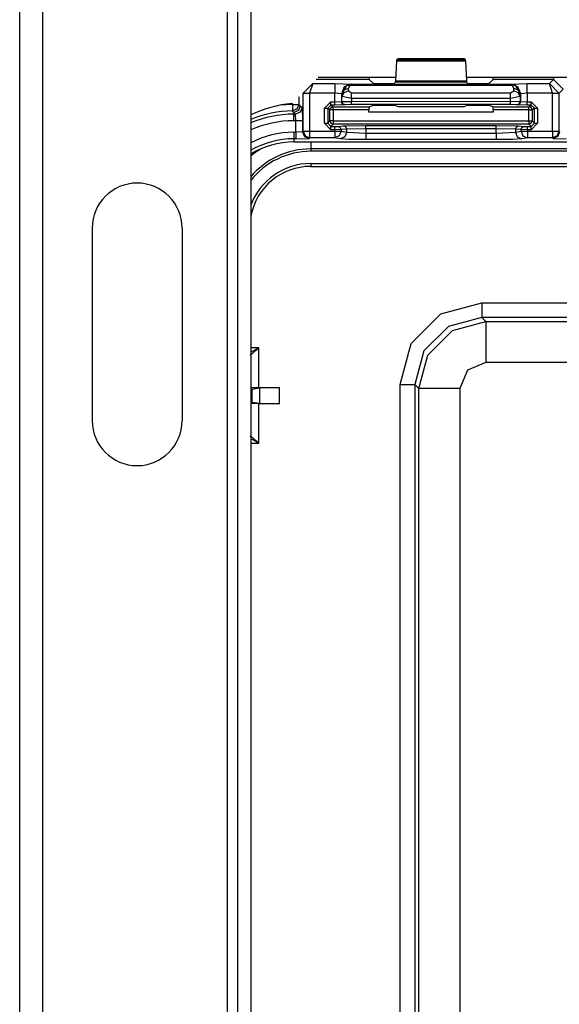
# Model space of a CAD drawing. Extents: x -260 to 40, y -62 to 176.
# Drawn here: x -166 to -165, y -37 to -34 of the extents above; entities that cross this region are included whole.
import ezdxf

# ---------------------------------------------------------------- set-up
doc = ezdxf.new("R2010")
doc.units = 0
doc.header["$MEASUREMENT"] = 0
doc.layers.add('TFR-TRI', color=7, linetype='CONTINUOUS')

msp = doc.modelspace()

# ---------------------------------------------------------------- linework, layer by layer
at = {"layer": 'TFR-TRI', "color": 83, "linetype": 'CONTINUOUS'}
for p, q in [((-166.3702, -59.5176), (-166.3702, -15.5254)), ((-166.2993, -59.5176), (-166.2993, -15.5254)), ((-165.7324, -52.9296), (-165.7324, -16.3129)), ((-165.7009, -52.8406), (-165.7009, -17.4152)), ((-165.6615, -17.4152), (-165.6615, -52.862)), ((-165.2165, -34.1121), (-165.4552, -34.1121)), ((-164.6777, -34.1121), (-165.0005, -34.1121)), ((-166.1478, -34.5735), (-166.1478, -35.164)), ((-165.8722, -34.5735), (-165.8722, -35.164))]:
    msp.add_line(p, q, dxfattribs=at)
at = {"layer": 'TFR-TRI', "color": 3, "linetype": 'CONTINUOUS'}
for p, q in [((-165.217, -34.1221), (-165.2137, -34.0618)), ((-165.2137, -34.0618), (-165.2132, -34.0573)), ((-165.0033, -34.0618), (-165.2137, -34.0618)), ((-165.2132, -34.0573), (-165.2098, -34.0539)), ((-165.2132, -34.0573), (-165.0038, -34.0573)), ((-165.2098, -34.0539), (-165.0071, -34.0539)), ((-165.0071, -34.0539), (-165.0038, -34.0573)), ((-165.0038, -34.0573), (-165.0033, -34.0618)), ((-165.0033, -34.0618), (-164.9999, -34.1221)), ((-165.4712, -34.1303), (-165.5008, -34.1596)), ((-165.4712, -34.1303), (-165.4809, -34.1603)), ((-165.4712, -34.1303), (-165.4036, -34.1303)), ((-165.2984, -34.1176), (-165.4607, -34.1176)), ((-165.4036, -34.1303), (-165.3536, -34.132)), ((-165.4036, -34.1303), (-165.4036, -34.1394)), ((-165.4036, -34.1394), (-165.4036, -34.1603)), ((-165.3748, -34.1408), (-165.3836, -34.162)), ((-165.3824, -34.1632), (-165.3671, -34.1362)), ((-165.3536, -34.132), (-165.3748, -34.1408)), ((-165.3532, -34.1325), (-165.3671, -34.1362)), ((-165.3671, -34.1362), (-165.3627, -34.1353)), ((-165.3627, -34.1353), (-165.3577, -34.1365)), ((-165.3577, -34.1365), (-165.3624, -34.1459)), ((-165.3532, -34.1325), (-165.3577, -34.1365)), ((-164.8592, -34.1365), (-165.3577, -34.1365)), ((-165.3536, -34.132), (-165.3532, -34.1325)), ((-165.3532, -34.1325), (-164.8638, -34.1325)), ((-165.2989, -34.1121), (-165.2984, -34.1176)), ((-165.2984, -34.1176), (-165.2863, -34.1297)), ((-165.2863, -34.1297), (-165.2563, -34.1308)), ((-165.2563, -34.1308), (-165.2506, -34.1308)), ((-165.2506, -34.1308), (-165.2206, -34.1297)), ((-165.2206, -34.1297), (-165.2176, -34.1267)), ((-165.2176, -34.1267), (-165.217, -34.1221)), ((-164.9994, -34.1267), (-165.2176, -34.1267)), ((-165.217, -34.1221), (-164.9999, -34.1221)), ((-164.9999, -34.1221), (-164.9994, -34.1267)), ((-164.9994, -34.1267), (-164.9963, -34.1297)), ((-164.9963, -34.1297), (-164.9663, -34.1308)), ((-164.9663, -34.1308), (-164.9607, -34.1308)), ((-164.9607, -34.1308), (-164.9307, -34.1297)), ((-164.9307, -34.1297), (-164.9185, -34.1176)), ((-164.9185, -34.1176), (-164.918, -34.1121)), ((-164.733, -34.1176), (-164.9185, -34.1176)), ((-164.8638, -34.1325), (-164.8633, -34.132)), ((-164.8638, -34.1325), (-164.8592, -34.1365)), ((-164.8638, -34.1325), (-164.8499, -34.1362)), ((-164.8633, -34.132), (-164.8133, -34.1303)), ((-164.8421, -34.1408), (-164.8633, -34.132)), ((-164.8543, -34.1353), (-164.8592, -34.1365)), ((-164.8545, -34.1459), (-164.8592, -34.1365)), ((-164.8499, -34.1362), (-164.8543, -34.1353)), ((-164.8345, -34.1632), (-164.8499, -34.1362)), ((-164.8333, -34.162), (-164.8421, -34.1408)), ((-164.8133, -34.1303), (-164.7457, -34.1303)), ((-164.8133, -34.1394), (-164.8133, -34.1303)), ((-164.8133, -34.1603), (-164.8133, -34.1394)), ((-164.7457, -34.1303), (-164.733, -34.1176)), ((-164.7161, -34.1596), (-164.7457, -34.1303)), ((-164.7361, -34.1603), (-164.7457, -34.1303)), ((-164.733, -34.1121), (-164.733, -34.116)), ((-164.733, -34.116), (-164.733, -34.1176)), ((-164.703, -34.1475), (-164.733, -34.1176)), ((-165.5139, -34.1708), (-165.5139, -34.1946)), ((-165.5009, -34.1606), (-165.5008, -34.1596)), ((-165.5009, -34.2767), (-165.5009, -34.1606)), ((-165.4948, -34.1606), (-165.5009, -34.1606)), ((-165.5008, -34.1596), (-165.4948, -34.1598)), ((-165.4948, -34.1598), (-165.4809, -34.1603)), ((-165.4809, -34.1606), (-165.4948, -34.1606)), ((-165.4036, -34.1603), (-165.4809, -34.1603)), ((-165.4809, -34.1603), (-165.4809, -34.1606)), ((-165.4809, -34.1606), (-165.4809, -34.2767)), ((-165.4036, -34.1864), (-165.4036, -34.1603)), ((-165.3836, -34.162), (-165.4036, -34.1603)), ((-165.3836, -34.162), (-165.3836, -34.186)), ((-165.3824, -34.1632), (-165.3836, -34.162)), ((-165.3764, -34.1511), (-165.3824, -34.1632)), ((-165.382, -34.1707), (-165.3824, -34.1632)), ((-165.376, -34.1585), (-165.382, -34.1707)), ((-165.3819, -34.1854), (-165.382, -34.1707)), ((-165.352, -34.1762), (-165.382, -34.1707)), ((-165.3624, -34.1459), (-165.3764, -34.1511)), ((-165.362, -34.1533), (-165.376, -34.1585)), ((-165.3624, -34.1459), (-165.362, -34.1533)), ((-165.362, -34.1533), (-165.352, -34.1589)), ((-165.352, -34.1589), (-164.865, -34.1589)), ((-165.352, -34.1662), (-165.352, -34.1589)), ((-165.352, -34.1762), (-165.352, -34.1662)), ((-164.865, -34.1589), (-164.855, -34.1533)), ((-164.865, -34.1662), (-164.865, -34.1589)), ((-164.865, -34.1762), (-164.865, -34.1662)), ((-164.835, -34.1707), (-164.865, -34.1762)), ((-164.855, -34.1533), (-164.8545, -34.1459)), ((-164.841, -34.1585), (-164.855, -34.1533)), ((-164.8405, -34.1511), (-164.8545, -34.1459)), ((-164.835, -34.1707), (-164.841, -34.1585)), ((-164.8345, -34.1632), (-164.8405, -34.1511)), ((-164.8345, -34.1632), (-164.835, -34.1707)), ((-164.835, -34.1707), (-164.835, -34.1853)), ((-164.8333, -34.162), (-164.8345, -34.1632)), ((-164.8133, -34.1603), (-164.8333, -34.162)), ((-164.8333, -34.1859), (-164.8333, -34.162)), ((-164.7361, -34.1603), (-164.8133, -34.1603)), ((-164.8133, -34.1603), (-164.8133, -34.1863)), ((-164.7361, -34.1603), (-164.7222, -34.1598)), ((-164.7361, -34.1606), (-164.7361, -34.1603)), ((-164.7361, -34.2767), (-164.7361, -34.1606)), ((-164.7222, -34.1606), (-164.7361, -34.1606)), ((-164.7222, -34.1598), (-164.7161, -34.1596)), ((-164.7161, -34.1606), (-164.7222, -34.1606)), ((-164.703, -34.1475), (-164.7161, -34.1606)), ((-164.7161, -34.1606), (-164.7161, -34.1596)), ((-164.7161, -34.1606), (-164.7161, -34.2767)), ((-165.5339, -34.1946), (-165.5339, -34.1908)), ((-165.5339, -34.1946), (-165.5338, -34.2085)), ((-165.5339, -34.1946), (-165.52, -34.1946)), ((-165.52, -34.1946), (-165.5139, -34.1946)), ((-165.5139, -34.1946), (-165.5197, -34.2086)), ((-165.5096, -34.1989), (-165.5155, -34.213)), ((-165.5139, -34.1946), (-165.5096, -34.1989)), ((-165.5096, -34.1989), (-165.5041, -34.2044)), ((-165.4354, -34.2064), (-165.4154, -34.1864)), ((-165.4154, -34.1964), (-165.4254, -34.2064)), ((-165.4085, -34.2016), (-165.4156, -34.2045)), ((-165.4154, -34.1864), (-165.4036, -34.1864)), ((-165.4154, -34.1934), (-165.4154, -34.1864)), ((-165.4154, -34.1964), (-165.4154, -34.1934)), ((-165.4036, -34.1964), (-165.4154, -34.1964)), ((-165.4154, -34.1964), (-165.4085, -34.2016)), ((-165.4085, -34.2016), (-165.2988, -34.2015)), ((-165.4085, -34.2045), (-165.4085, -34.2016)), ((-165.4036, -34.1864), (-165.3836, -34.186)), ((-165.4036, -34.1934), (-165.4036, -34.1864)), ((-165.4036, -34.1964), (-165.4036, -34.1934)), ((-165.3736, -34.196), (-165.4036, -34.1964)), ((-165.3836, -34.186), (-165.3819, -34.1854)), ((-165.3807, -34.1931), (-165.3836, -34.186)), ((-165.3819, -34.1854), (-165.352, -34.1851)), ((-165.379, -34.1925), (-165.3819, -34.1854)), ((-165.3736, -34.196), (-165.3807, -34.1931)), ((-165.3719, -34.1954), (-165.379, -34.1925)), ((-165.3719, -34.1954), (-165.3736, -34.196)), ((-165.352, -34.1951), (-165.3719, -34.1954)), ((-165.352, -34.1762), (-165.352, -34.1851)), ((-164.865, -34.1762), (-165.352, -34.1762)), ((-165.352, -34.1851), (-164.865, -34.185)), ((-165.352, -34.1922), (-165.352, -34.1851)), ((-165.352, -34.1951), (-165.352, -34.1922)), ((-164.865, -34.195), (-165.352, -34.1951)), ((-165.2988, -34.2015), (-165.2991, -34.2115)), ((-165.2988, -34.2015), (-165.2863, -34.1968)), ((-165.2863, -34.1968), (-165.2563, -34.1965)), ((-165.2563, -34.1965), (-165.2506, -34.1965)), ((-165.2506, -34.1965), (-165.2206, -34.1968)), ((-165.2206, -34.1968), (-165.2096, -34.2009)), ((-165.2096, -34.2009), (-165.0073, -34.2009)), ((-165.0073, -34.2009), (-164.9963, -34.1968)), ((-164.9963, -34.1968), (-164.9663, -34.1964)), ((-164.9663, -34.1964), (-164.9607, -34.1964)), ((-164.9607, -34.1964), (-164.9307, -34.1968)), ((-164.9307, -34.1968), (-164.9182, -34.2014)), ((-164.9182, -34.2014), (-164.8084, -34.2014)), ((-164.9178, -34.2114), (-164.9182, -34.2014)), ((-164.865, -34.185), (-164.865, -34.1762)), ((-164.865, -34.185), (-164.835, -34.1853)), ((-164.865, -34.1921), (-164.865, -34.185)), ((-164.865, -34.195), (-164.865, -34.1921)), ((-164.845, -34.1953), (-164.865, -34.195)), ((-164.845, -34.1953), (-164.8379, -34.1923)), ((-164.8433, -34.1959), (-164.845, -34.1953)), ((-164.8433, -34.1959), (-164.8363, -34.193)), ((-164.8133, -34.1963), (-164.8433, -34.1959)), ((-164.8379, -34.1923), (-164.835, -34.1853)), ((-164.8363, -34.193), (-164.8333, -34.1859)), ((-164.835, -34.1853), (-164.8333, -34.1859)), ((-164.8333, -34.1859), (-164.8133, -34.1863)), ((-164.8133, -34.1863), (-164.8016, -34.1863)), ((-164.8133, -34.1933), (-164.8133, -34.1863)), ((-164.8133, -34.1963), (-164.8133, -34.1933)), ((-164.8016, -34.1963), (-164.8133, -34.1963)), ((-164.8084, -34.2014), (-164.8016, -34.1963)), ((-164.8014, -34.2044), (-164.8084, -34.2014)), ((-164.8084, -34.2044), (-164.8084, -34.2014)), ((-164.8016, -34.1863), (-164.7816, -34.2063)), ((-164.8016, -34.1933), (-164.8016, -34.1863)), ((-164.8016, -34.1963), (-164.8016, -34.1933)), ((-164.7916, -34.2063), (-164.8016, -34.1963)), ((-165.5338, -34.2085), (-165.5337, -34.2146)), ((-165.5197, -34.2086), (-165.5337, -34.2146)), ((-165.5309, -34.2175), (-165.5337, -34.2146)), ((-165.5296, -34.2189), (-165.5309, -34.2175)), ((-165.5155, -34.213), (-165.5296, -34.2189)), ((-165.5241, -34.2244), (-165.5296, -34.2189)), ((-165.5296, -34.2189), (-165.5296, -34.2244)), ((-165.5296, -34.2244), (-165.5241, -34.2244)), ((-165.5296, -34.2305), (-165.5296, -34.2244)), ((-165.5296, -34.2444), (-165.5296, -34.2305)), ((-165.51, -34.2185), (-165.5241, -34.2244)), ((-165.5228, -34.2444), (-165.5241, -34.2244)), ((-165.5041, -34.2044), (-165.51, -34.2185)), ((-165.5041, -34.2044), (-165.5028, -34.2444)), ((-165.4354, -34.252), (-165.4354, -34.2064)), ((-165.4354, -34.2064), (-165.4284, -34.2064)), ((-165.4284, -34.2064), (-165.4254, -34.2064)), ((-165.4185, -34.2116), (-165.4254, -34.2064)), ((-165.4254, -34.2064), (-165.4254, -34.252)), ((-165.4156, -34.2045), (-165.4185, -34.2116)), ((-165.4185, -34.2452), (-165.4185, -34.2116)), ((-165.4155, -34.2116), (-165.4185, -34.2116)), ((-165.4085, -34.2116), (-165.4155, -34.2116)), ((-165.4085, -34.2116), (-165.4085, -34.2045)), ((-165.2991, -34.2115), (-165.4085, -34.2116)), ((-165.4085, -34.2116), (-165.4085, -34.2452)), ((-165.2991, -34.2184), (-165.2991, -34.2115)), ((-164.9178, -34.2184), (-165.2991, -34.2184)), ((-164.8084, -34.2114), (-164.9178, -34.2114)), ((-164.9178, -34.2114), (-164.9178, -34.2184)), ((-164.8084, -34.2114), (-164.8084, -34.2044)), ((-164.8084, -34.2452), (-164.8084, -34.2114)), ((-164.8084, -34.2114), (-164.8014, -34.2114)), ((-164.7984, -34.2114), (-164.8014, -34.2044)), ((-164.8014, -34.2114), (-164.7984, -34.2114)), ((-164.7916, -34.2063), (-164.7984, -34.2114)), ((-164.7984, -34.2114), (-164.7984, -34.2452)), ((-164.7916, -34.252), (-164.7916, -34.2063)), ((-164.7916, -34.2063), (-164.7886, -34.2063)), ((-164.7886, -34.2063), (-164.7816, -34.2063)), ((-164.7816, -34.2063), (-164.7816, -34.252)), ((-165.5228, -34.2444), (-165.5296, -34.2444)), ((-165.5228, -34.2799), (-165.5228, -34.2444)), ((-165.5089, -34.2444), (-165.5228, -34.2444)), ((-165.5028, -34.2444), (-165.5089, -34.2444)), ((-165.5028, -34.2444), (-165.5028, -34.2786)), ((-165.4154, -34.272), (-165.4354, -34.252)), ((-165.4354, -34.252), (-165.4284, -34.252)), ((-165.4284, -34.252), (-165.4254, -34.252)), ((-165.4254, -34.252), (-165.4185, -34.2452)), ((-165.4254, -34.252), (-165.4154, -34.262)), ((-165.4185, -34.2452), (-165.4156, -34.2522)), ((-165.4155, -34.2452), (-165.4185, -34.2452)), ((-165.4156, -34.2522), (-165.4085, -34.2552)), ((-165.4085, -34.2452), (-165.4155, -34.2452)), ((-165.4085, -34.2552), (-165.4154, -34.262)), ((-165.4154, -34.262), (-165.404, -34.262)), ((-165.4154, -34.265), (-165.4154, -34.262)), ((-165.4085, -34.2452), (-164.8084, -34.2452)), ((-165.4085, -34.2452), (-165.4085, -34.2522)), ((-165.4085, -34.2522), (-165.4085, -34.2552)), ((-164.8084, -34.2552), (-165.4085, -34.2552)), ((-165.404, -34.262), (-165.3941, -34.2619)), ((-165.404, -34.265), (-165.404, -34.262)), ((-165.3941, -34.2619), (-165.3771, -34.2602)), ((-165.3872, -34.2648), (-165.3941, -34.2619)), ((-165.3771, -34.2602), (-165.3081, -34.2592)), ((-165.3701, -34.2631), (-165.3771, -34.2602)), ((-165.3081, -34.2592), (-164.9088, -34.2592)), ((-165.3081, -34.2622), (-165.3081, -34.2592)), ((-165.3081, -34.2692), (-165.3081, -34.2622)), ((-164.9088, -34.2592), (-164.8399, -34.2602)), ((-164.9088, -34.2622), (-164.9088, -34.2592)), ((-164.9088, -34.2692), (-164.9088, -34.2622)), ((-164.8468, -34.2631), (-164.8399, -34.2602)), ((-164.8399, -34.2602), (-164.8228, -34.2619)), ((-164.8297, -34.2648), (-164.8228, -34.2619)), ((-164.8228, -34.2619), (-164.8129, -34.262)), ((-164.8129, -34.262), (-164.8016, -34.262)), ((-164.8129, -34.265), (-164.8129, -34.262)), ((-164.8084, -34.2452), (-164.8084, -34.2522)), ((-164.8084, -34.2452), (-164.8014, -34.2452)), ((-164.8084, -34.2552), (-164.8014, -34.2522)), ((-164.8084, -34.2522), (-164.8084, -34.2552)), ((-164.8016, -34.262), (-164.8084, -34.2552)), ((-164.8016, -34.262), (-164.7916, -34.252)), ((-164.7816, -34.252), (-164.8016, -34.272)), ((-164.8016, -34.265), (-164.8016, -34.262)), ((-164.8014, -34.2522), (-164.7984, -34.2452)), ((-164.8014, -34.2452), (-164.7984, -34.2452)), ((-164.7984, -34.2452), (-164.7916, -34.252)), ((-164.7916, -34.252), (-164.7886, -34.252)), ((-164.7886, -34.252), (-164.7816, -34.252)), ((-165.5296, -34.2799), (-165.5228, -34.2799)), ((-165.5296, -34.2799), (-165.5296, -34.2938)), ((-165.5028, -34.2786), (-165.5228, -34.2799)), ((-165.5228, -34.2799), (-165.5228, -34.2938)), ((-165.5028, -34.2786), (-165.5009, -34.2767)), ((-165.5028, -34.2786), (-165.4969, -34.2927)), ((-165.5009, -34.2767), (-165.4948, -34.2767)), ((-165.5009, -34.2767), (-165.495, -34.2908)), ((-165.4969, -34.2927), (-165.4828, -34.2985)), ((-165.495, -34.2908), (-165.4809, -34.2966)), ((-165.4948, -34.2767), (-165.4809, -34.2767)), ((-165.4809, -34.2767), (-165.404, -34.2767)), ((-165.4809, -34.2767), (-165.4809, -34.2905)), ((-165.4809, -34.2905), (-165.4809, -34.2966)), ((-165.4154, -34.272), (-165.4154, -34.265)), ((-165.404, -34.272), (-165.4154, -34.272)), ((-165.404, -34.272), (-165.404, -34.265)), ((-165.3843, -34.2719), (-165.404, -34.272)), ((-165.404, -34.2767), (-165.404, -34.272)), ((-165.404, -34.2767), (-165.3911, -34.2767)), ((-165.404, -34.2767), (-165.404, -34.2905)), ((-165.404, -34.2905), (-165.404, -34.2966)), ((-165.3901, -34.2907), (-165.404, -34.2966)), ((-165.3911, -34.2767), (-165.3843, -34.2767)), ((-165.3843, -34.2767), (-165.3901, -34.2907)), ((-165.3843, -34.2719), (-165.3872, -34.2648)), ((-165.3672, -34.2702), (-165.3843, -34.2719)), ((-165.3843, -34.2719), (-165.3843, -34.2767)), ((-165.3843, -34.2767), (-165.3672, -34.28)), ((-165.3672, -34.28), (-165.373, -34.2941)), ((-165.3672, -34.2702), (-165.3701, -34.2631)), ((-165.3081, -34.2692), (-165.3672, -34.2702)), ((-165.3672, -34.28), (-165.3672, -34.2702)), ((-165.3672, -34.28), (-165.3081, -34.2823)), ((-165.3081, -34.2692), (-165.3081, -34.2823)), ((-164.9088, -34.2692), (-165.3081, -34.2692)), ((-165.3081, -34.2823), (-164.9088, -34.2823)), ((-165.3081, -34.2823), (-165.3081, -34.2962)), ((-164.9088, -34.2823), (-164.9088, -34.2692)), ((-164.8497, -34.2702), (-164.9088, -34.2692)), ((-164.9088, -34.2823), (-164.8497, -34.28)), ((-164.9088, -34.2823), (-164.9088, -34.2962)), ((-164.8497, -34.2702), (-164.8468, -34.2631)), ((-164.8497, -34.2702), (-164.8497, -34.28)), ((-164.8326, -34.2719), (-164.8497, -34.2702)), ((-164.8497, -34.28), (-164.8326, -34.2767)), ((-164.8497, -34.28), (-164.8439, -34.2941)), ((-164.8326, -34.2719), (-164.8297, -34.2648)), ((-164.8326, -34.2767), (-164.8326, -34.2719)), ((-164.8129, -34.272), (-164.8326, -34.2719)), ((-164.8326, -34.2767), (-164.8258, -34.2767)), ((-164.8326, -34.2767), (-164.8268, -34.2907)), ((-164.8268, -34.2907), (-164.8129, -34.2966)), ((-164.8258, -34.2767), (-164.8129, -34.2767)), ((-164.8129, -34.272), (-164.8129, -34.265)), ((-164.8129, -34.272), (-164.8129, -34.2767)), ((-164.8016, -34.272), (-164.8129, -34.272)), ((-164.8129, -34.2767), (-164.7361, -34.2767)), ((-164.8129, -34.2767), (-164.8129, -34.2905)), ((-164.8129, -34.2905), (-164.8129, -34.2966)), ((-164.8016, -34.272), (-164.8016, -34.265)), ((-164.7361, -34.2767), (-164.7222, -34.2767)), ((-164.7361, -34.2767), (-164.7361, -34.2905)), ((-164.7361, -34.2905), (-164.7361, -34.2966)), ((-164.7219, -34.2908), (-164.7361, -34.2966)), ((-164.72, -34.2927), (-164.7342, -34.2985)), ((-164.7222, -34.2767), (-164.7161, -34.2767)), ((-164.7161, -34.2767), (-164.7219, -34.2908)), ((-164.7142, -34.2786), (-164.72, -34.2927)), ((-164.7161, -34.2767), (-164.7142, -34.2786)), ((-165.5296, -34.2938), (-165.5296, -34.2999)), ((-165.5296, -34.2999), (-165.5296, -34.3095)), ((-165.5228, -34.2999), (-165.5296, -34.2999)), ((-165.5296, -34.3095), (-162.7531, -34.3095)), ((-165.5296, -34.3096), (-162.7531, -34.3096)), ((-165.5228, -34.2938), (-165.5228, -34.2999)), ((-165.5228, -34.2999), (-165.4828, -34.2985)), ((-165.4809, -34.2966), (-165.4828, -34.2985)), ((-165.404, -34.2966), (-165.4809, -34.2966)), ((-165.3869, -34.3), (-165.404, -34.2966)), ((-165.373, -34.2941), (-165.3869, -34.3)), ((-165.3595, -34.3017), (-165.3869, -34.3)), ((-165.3081, -34.3023), (-165.3595, -34.3017)), ((-165.3081, -34.2962), (-165.3081, -34.3023)), ((-164.9088, -34.3023), (-165.3081, -34.3023)), ((-164.9088, -34.2962), (-164.9088, -34.3023)), ((-164.8574, -34.3017), (-164.9088, -34.3023)), ((-164.83, -34.3), (-164.8574, -34.3017)), ((-164.8439, -34.2941), (-164.83, -34.3)), ((-164.8129, -34.2966), (-164.83, -34.3)), ((-164.7361, -34.2966), (-164.8129, -34.2966)), ((-164.7342, -34.2985), (-164.7361, -34.2966)), ((-164.7342, -34.2985), (-164.6942, -34.2999))]:
    msp.add_line(p, q, dxfattribs=at)
at = {"layer": 'TFR-TRI', "color": 11, "linetype": 'CONTINUOUS'}
for p, q in [((-165.4773, -34.3096), (-165.4773, -34.3249)), ((-165.4773, -34.3249), (-165.4773, -34.331)), ((-162.8054, -34.331), (-165.4773, -34.331)), ((-165.4773, -34.331), (-165.4773, -34.3382)), ((-164.3291, -34.3382), (-165.4773, -34.3382)), ((-165.4773, -34.3758), (-164.3289, -34.3758)), ((-165.4773, -34.3758), (-165.4773, -34.3845)), ((-165.4773, -34.3845), (-164.1984, -34.3845)), ((-165.078, -34.8366), (-164.9531, -34.8031)), ((-164.9531, -34.8031), (-163.3297, -34.8031)), ((-164.9531, -34.8031), (-164.9531, -34.8343)), ((-164.9531, -34.8343), (-164.9531, -34.8481)), ((-165.1694, -34.928), (-165.078, -34.8366)), ((-164.9531, -34.8481), (-165.0555, -34.8755)), ((-165.0431, -34.8879), (-164.9407, -34.8604)), ((-163.3297, -34.8481), (-164.9531, -34.8481)), ((-164.9531, -34.8481), (-164.9407, -34.8604)), ((-164.9407, -34.8604), (-163.342, -34.8604)), ((-164.9407, -34.8604), (-164.9407, -34.8985)), ((-165.0555, -34.8755), (-165.1305, -34.9505)), ((-165.1181, -34.9629), (-165.0431, -34.8879)), ((-164.9407, -34.8985), (-164.9407, -34.9853)), ((-165.6365, -34.941), (-165.6615, -34.941)), ((-165.6449, -34.9458), (-165.6615, -34.9542)), ((-165.6595, -34.9596), (-165.6534, -34.9554)), ((-165.6534, -34.9554), (-165.6437, -34.9473)), ((-165.6367, -34.9411), (-165.6449, -34.9458)), ((-165.6437, -34.9473), (-165.6366, -34.9412)), ((-165.6365, -34.941), (-165.6367, -34.9411)), ((-165.6366, -34.9412), (-165.6365, -34.941)), ((-165.6365, -35.0621), (-165.6365, -34.941)), ((-165.2029, -35.0529), (-165.1694, -34.928)), ((-165.1305, -34.9505), (-165.1579, -35.0529)), ((-165.6633, -34.961), (-165.6595, -34.9596)), ((-165.1456, -35.0653), (-165.1181, -34.9629)), ((-164.9407, -34.9853), (-164.9972, -35.0088)), ((-163.342, -34.9853), (-164.9407, -34.9853)), ((-164.9972, -35.0088), (-165.0207, -35.0653)), ((-165.6615, -35.0625), (-165.6365, -35.0621)), ((-165.6567, -35.0672), (-165.6342, -35.0638)), ((-165.6567, -35.107), (-165.6567, -35.0672)), ((-165.6365, -35.0621), (-165.5733, -35.0621)), ((-165.5733, -35.0621), (-165.6342, -35.0638)), ((-165.6342, -35.0638), (-165.6342, -35.1104)), ((-165.5733, -35.1121), (-165.5733, -35.0621)), ((-165.2029, -38.3123), (-165.2029, -35.0529)), ((-165.2029, -35.0529), (-165.1717, -35.0529)), ((-165.1717, -35.0529), (-165.1579, -35.0529)), ((-165.1456, -35.0653), (-165.1579, -35.0529)), ((-165.1579, -35.0529), (-165.1579, -38.3123)), ((-165.1456, -38.3), (-165.1456, -35.0653)), ((-165.1075, -35.0653), (-165.1456, -35.0653)), ((-165.0207, -35.0653), (-165.1075, -35.0653)), ((-165.0207, -35.0653), (-165.0207, -38.3)), ((-165.6567, -35.107), (-165.6342, -35.1104)), ((-165.6365, -35.1121), (-165.6615, -35.1116)), ((-165.5733, -35.1121), (-165.6365, -35.1121)), ((-165.6365, -35.2331), (-165.6365, -35.1121)), ((-165.6342, -35.1104), (-165.5733, -35.1121)), ((-165.6595, -35.2145), (-165.6633, -35.2131)), ((-165.6615, -35.22), (-165.6562, -35.2223)), ((-165.6534, -35.2188), (-165.6595, -35.2145)), ((-165.6562, -35.2223), (-165.6449, -35.2284)), ((-165.6437, -35.2268), (-165.6534, -35.2188)), ((-165.6449, -35.2284), (-165.6367, -35.233)), ((-165.6366, -35.233), (-165.6437, -35.2268)), ((-165.6615, -35.2331), (-165.6365, -35.2331)), ((-165.6367, -35.233), (-165.6365, -35.2331)), ((-165.6365, -35.2331), (-165.6366, -35.233))]:
    msp.add_line(p, q, dxfattribs=at)
at = {"layer": 'TFR-TRI', "color": 83, "linetype": 'CONTINUOUS'}
for centre, radius, start, end in [((-165.506, -34.5451), 0.3543, 94.7196, 116.033), ((-166.01, -34.5735), 0.1378, 0, 180), ((-166.01, -35.164), 0.1378, 180, 0)]:
    msp.add_arc(centre, radius, start, end, dxfattribs=at)
at = {"layer": 'TFR-TRI', "color": 3, "linetype": 'CONTINUOUS'}
for radius, start, end in [(0.3693, 90.6693, 96.6028), (0.3493, 90.6693, 112.1882), (0.3395, 90, 112.8656), (0.3195, 90, 114.3858), (0.284, 90, 117.6806), (0.264, 90, 119.9812), (0.2543, 90, 121.2441)]:
    msp.add_arc((-165.5296, -34.5639), radius, start, end, dxfattribs=at)
at = {"layer": 'TFR-TRI', "color": 11, "linetype": 'CONTINUOUS'}
for radius, start, end in [(0.286, 122.2734, 130.1034), (0.241, 90, 139.8502), (0.2338, 90, 141.9933), (0.1962, 90, 159.8316), (0.1875, 90, 169.2323)]:
    msp.add_arc((-165.4773, -34.572), radius, start, end, dxfattribs=at)

doc.saveas('drawing.dxf')
